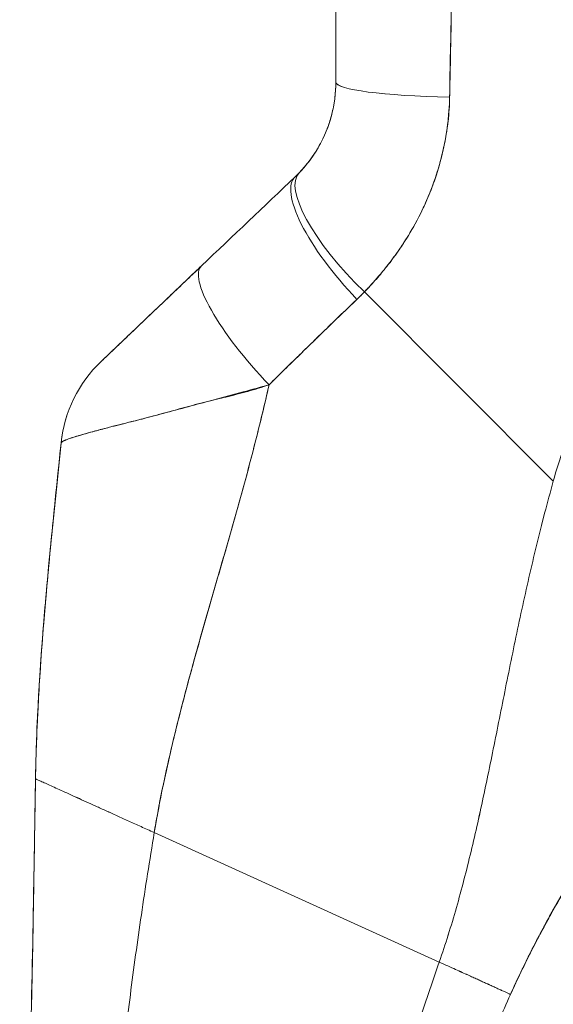
# Model space of a CAD drawing. Units: inches. Extents: x 2 to 180, y 1 to 117.
# Drawn here: x 84 to 85, y 59 to 61 of the extents above; entities that cross this region are included whole.
import ezdxf

# ---------------------------------------------------------------- set-up
doc = ezdxf.new("R2010")
doc.units = ezdxf.units.IN
doc.header["$LTSCALE"] = 10.666667
doc.header["$MEASUREMENT"] = 0
doc.layers.add('Dimension (ANSI)', color=7, linetype='Continuous', lineweight=13)
doc.layers.add('Visible (ANSI)', color=7, linetype='Continuous', lineweight=13)
doc.styles.add('Note Text (ANSI)', font='RomanS.shx')
doc.dimstyles.new('Default (ANSI)', dxfattribs={"dimscale": 10.666667, "dimtxt": 0.12, "dimasz": 0.098425, "dimexe": 0.125, "dimexo": 0.0625, "dimgap": 0.031496, "dimtad": 0, "dimtih": 1, "dimtoh": 1, "dimrnd": 1e-08, "dimzin": 0, "dimdsep": 46, "dimtxsty": 'Note Text (ANSI)', "dimcen": 0.09, "dimdle": 0.393701, "dimclrd": 256, "dimclre": 256, "dimclrt": 256, "dimadec": 0, "dimazin": 0, "dimtfac": 1, "dimtofl": 0, "dimtmove": 0, "dimatfit": 3, "dimfxl": 1, "dimtolj": 1, "dimtzin": 4, "dimlwd": -1, "dimlwe": -1, "dimarcsym": 0})

# ---------------------------------------------------------------- blocks, each defined once
blk = doc.blocks.new('*D16')
at = {"layer": 'Defpoints', "color": 0, "transparency": 16777216}
for p in [(78.6272, 80.9247), (86.1006, 80.9247), (86.1006, 41.1747)]:
    blk.add_point(p, dxfattribs=at)
at = {"layer": 'Dimension (ANSI)', "transparency": 16777216}
for p, q in [((85.4339, 80.9247), (77.2939, 80.9247)), ((78.6272, 79.8749), (78.6272, 62.0257)), ((78.6272, 42.2246), (78.6272, 60.0738)), ((85.4339, 41.1747), (77.2939, 41.1747))]:
    blk.add_line(p, q, dxfattribs=at)
for points in [[(78.4522, 79.8749), (78.8022, 79.8749), (78.6272, 80.9247)], [(78.4522, 42.2246), (78.8022, 42.2246), (78.6272, 41.1747)]]:
    blk.add_solid(points, dxfattribs=at)
at = {"layer": 'Dimension (ANSI)', "transparency": 16777216, "insert": (76.0672, 61.6897), "char_height": 1.28, "attachment_point": 1, "style": 'Note Text (ANSI)'}
blk.add_mtext('\\A1;39.75', dxfattribs=at)

msp = doc.modelspace()

# ---------------------------------------------------------------- linework, layer by layer
at = {"layer": 'Visible (ANSI)'}
for p, q in [((84.204, 60.7019), (84.204, 60.7018)), ((84.1427, 60.5591), (84.1427, 60.5591)), ((84.1427, 60.5591), (84.1427, 60.5591)), ((84.5324, 60.1001), (84.2472, 60.3854)), ((84.2472, 60.3854), (84.5324, 60.1001)), ((84.0508, 60.0419), (84.0508, 60.0419)), ((84.0508, 60.0419), (84.0508, 60.0419)), ((84.0508, 60.0419), (84.0508, 60.0419)), ((83.9299, 59.5699), (84.3602, 59.3747)), ((84.3602, 59.3747), (83.9299, 59.5699)), ((84.4677, 59.3256), (84.4677, 59.3258))]:
    msp.add_line(p, q, dxfattribs=at)
for centre, major_axis, ratio, start_param, end_param in [((84.4008, 60.7019), (-0.1969, 0), 0.115588, 6.283185, 7.72703), ((84.4008, 60.7019), (-0.1968, 0), 0.115589, 0.000002, 1.443854), ((84.29, 60.428), (-0.1415, 0.1369), 0.307205, 6.282255, 7.847994), ((84.29, 60.428), (-0.1415, 0.1369), 0.307205, 6.282255, 7.847994), ((83.9385, 60.7409), (0.2377, -0.1397), 0.832676, 6.049059, 6.084772), ((83.9385, 60.741), (0.2375, -0.1401), 0.832765, 6.050159, 6.085867), ((84.2783, 60.4164), (-0.1356, 0.1427), 0.304156, 6.282215, 7.860937), ((84.2783, 60.4164), (-0.1356, 0.1427), 0.304156, 6.282216, 7.860937), ((84.1369, 60.282), (-0.1356, 0.1427), 0.252265, 6.282231, 7.871179), ((84.1369, 60.282), (-0.1356, 0.1427), 0.252265, 6.282231, 7.871179), ((83.9328, 60.6753), (0.3705, -0.2157), 0.948932, 6.014972, 6.05408), ((83.9329, 60.6752), (0.3705, -0.2156), 0.94893, 6.0149, 6.054015), ((83.9851, 60.1376), (-0.093, 0.1735), 0.999994, 0.267701, 0.975233), ((83.9851, 60.1376), (-0.093, 0.1735), 0.999994, 0.267724, 0.975257)]:
    msp.add_ellipse(centre, major_axis=major_axis, ratio=ratio, start_param=start_param, end_param=end_param, dxfattribs=at)
for points, knots in [([(84.204, 60.7019), (84.204, 60.7432), (84.204, 60.7852), (84.204, 60.8278), (84.204, 60.8705), (84.204, 60.9138), (84.204, 60.9578), (84.204, 61.0018), (84.204, 61.0464), (84.204, 61.0917)], [0, 0, 0, 0, 0.333333, 0.333333, 0.333333, 0.666667, 0.666667, 0.666667, 1, 1, 1, 1]), ([(84.204, 60.7019), (84.204, 60.7392), (84.204, 60.7766), (84.204, 60.814), (84.204, 60.8594), (84.204, 60.9048), (84.204, 60.9504), (84.204, 60.9974), (84.204, 61.0445), (84.204, 61.0917)], [0, 0, 0, 0, 0.288491, 0.288491, 0.288491, 0.638459, 0.638459, 0.638459, 1, 1, 1, 1]), ([(84.3759, 60.6793), (84.376, 60.6835), (84.376, 60.6876), (84.3761, 60.6917), (84.3762, 60.699), (84.3763, 60.7063), (84.3764, 60.7136), (84.3768, 60.7365), (84.3773, 60.7593), (84.3778, 60.7818), (84.378, 60.7916), (84.3782, 60.8014), (84.3784, 60.8111), (84.3785, 60.8138), (84.3785, 60.8165), (84.3786, 60.8192), (84.3788, 60.83), (84.3789, 60.8408), (84.3791, 60.8516), (84.3795, 60.8759), (84.3797, 60.8999), (84.38, 60.9235), (84.38, 60.9314), (84.3801, 60.9393), (84.3802, 60.9471), (84.3802, 60.9492), (84.3803, 60.9513), (84.3803, 60.9534), (84.3805, 60.9689), (84.3807, 60.9843), (84.3809, 60.9994), (84.3812, 61.027), (84.3815, 61.054), (84.3817, 61.0802)], [0, 0, 0, 0, 0.029161, 0.029161, 0.029161, 0.080621, 0.080621, 0.080621, 0.243196, 0.243196, 0.243196, 0.313778, 0.313778, 0.313778, 0.333333, 0.333333, 0.333333, 0.41251, 0.41251, 0.41251, 0.591045, 0.591045, 0.591045, 0.650584, 0.650584, 0.650584, 0.666667, 0.666667, 0.666667, 0.784923, 0.784923, 0.784923, 1, 1, 1, 1]), ([(84.3817, 61.0802), (84.3812, 61.0335), (84.3807, 60.9876), (84.3802, 60.9423), (84.3802, 60.94), (84.3801, 60.9377), (84.3801, 60.9354), (84.3796, 60.8925), (84.379, 60.8502), (84.3784, 60.8086), (84.3783, 60.8041), (84.3782, 60.7996), (84.3782, 60.795), (84.3775, 60.7559), (84.3767, 60.7173), (84.3759, 60.6793)], [0, 0, 0, 0, 0.333333, 0.333333, 0.333333, 0.350215, 0.350215, 0.350215, 0.666667, 0.666667, 0.666667, 0.701162, 0.701162, 0.701162, 1, 1, 1, 1]), ([(85.2344, 60.7922), (85.2197, 60.7872), (85.2053, 60.7819), (85.191, 60.7764), (85.1657, 60.7667), (85.141, 60.7563), (85.117, 60.7453), (85.0931, 60.7343), (85.0698, 60.7227), (85.0473, 60.7105), (85.0248, 60.6984), (85.0029, 60.6857), (84.9819, 60.6726), (84.9608, 60.6595), (84.9404, 60.6459), (84.9208, 60.6319), (84.9012, 60.6179), (84.8824, 60.6035), (84.8642, 60.5888), (84.8461, 60.574), (84.8287, 60.559), (84.8121, 60.5436), (84.7954, 60.5283), (84.7795, 60.5127), (84.7643, 60.4969), (84.7491, 60.481), (84.7347, 60.465), (84.7209, 60.4488), (84.7072, 60.4325), (84.6942, 60.4162), (84.6819, 60.3997), (84.6696, 60.3832), (84.658, 60.3666), (84.647, 60.3499), (84.6361, 60.3332), (84.6259, 60.3165), (84.6163, 60.2997), (84.6068, 60.2829), (84.5979, 60.2662), (84.5897, 60.2494), (84.5814, 60.2326), (84.5738, 60.2159), (84.5669, 60.1992), (84.5599, 60.1825), (84.5536, 60.1659), (84.5478, 60.1494), (84.5421, 60.1329), (84.537, 60.1164), (84.5324, 60.1001)], [0, 0, 0, 0, 0.036069, 0.036069, 0.036069, 0.100331, 0.100331, 0.100331, 0.164593, 0.164593, 0.164593, 0.228855, 0.228855, 0.228855, 0.293118, 0.293118, 0.293118, 0.35738, 0.35738, 0.35738, 0.421642, 0.421642, 0.421642, 0.485904, 0.485904, 0.485904, 0.550166, 0.550166, 0.550166, 0.614429, 0.614429, 0.614429, 0.678691, 0.678691, 0.678691, 0.742953, 0.742953, 0.742953, 0.807215, 0.807215, 0.807215, 0.871477, 0.871477, 0.871477, 0.93574, 0.93574, 0.93574, 1, 1, 1, 1]), ([(84.1486, 60.5649), (84.1601, 60.5768), (84.1701, 60.5902), (84.1784, 60.6048), (84.1867, 60.6195), (84.1932, 60.6354), (84.1975, 60.6518), (84.2018, 60.6682), (84.204, 60.685), (84.204, 60.7019)], [0, 0, 0, 0, 0.333333, 0.333333, 0.333333, 0.666667, 0.666667, 0.666667, 1, 1, 1, 1]), ([(84.1486, 60.5649), (84.1506, 60.567), (84.1525, 60.5691), (84.1544, 60.5712), (84.1568, 60.5739), (84.1591, 60.5766), (84.1613, 60.5794), (84.1637, 60.5824), (84.166, 60.5856), (84.1683, 60.5888), (84.1707, 60.5923), (84.1731, 60.5959), (84.1754, 60.5996), (84.1779, 60.6038), (84.1803, 60.6081), (84.1825, 60.6125), (84.185, 60.6174), (84.1873, 60.6225), (84.1895, 60.6277), (84.1918, 60.6335), (84.194, 60.6395), (84.1958, 60.6457), (84.1979, 60.6526), (84.1996, 60.6598), (84.2009, 60.667), (84.2023, 60.6751), (84.2033, 60.6834), (84.2037, 60.6918), (84.2039, 60.6951), (84.204, 60.6985), (84.204, 60.7019)], [0, 0, 0, 0, 0.060949, 0.060949, 0.060949, 0.135639, 0.135639, 0.135639, 0.215708, 0.215708, 0.215708, 0.303486, 0.303486, 0.303486, 0.401292, 0.401292, 0.401292, 0.511372, 0.511372, 0.511372, 0.635855, 0.635855, 0.635855, 0.776826, 0.776826, 0.776826, 0.936006, 0.936006, 0.936006, 1, 1, 1, 1]), ([(84.2472, 60.3854), (84.2546, 60.3932), (84.2618, 60.4011), (84.2687, 60.4092), (84.2728, 60.414), (84.2769, 60.4189), (84.2808, 60.4238), (84.2869, 60.4314), (84.2926, 60.439), (84.298, 60.4466), (84.3002, 60.4499), (84.3025, 60.4531), (84.3046, 60.4564), (84.3076, 60.4608), (84.3104, 60.4653), (84.3131, 60.4697), (84.321, 60.4826), (84.3279, 60.4953), (84.334, 60.5079), (84.3369, 60.5139), (84.3396, 60.5199), (84.3421, 60.5258), (84.3481, 60.5396), (84.3531, 60.5532), (84.3572, 60.5666), (84.3603, 60.5765), (84.363, 60.5864), (84.3653, 60.5963), (84.3674, 60.6053), (84.3692, 60.6143), (84.3707, 60.6232), (84.3718, 60.6297), (84.3727, 60.6361), (84.3735, 60.6425), (84.3749, 60.6548), (84.3758, 60.6671), (84.3759, 60.6793)], [0, 0, 0, 0, 0.078629, 0.078629, 0.078629, 0.12616, 0.12616, 0.12616, 0.2, 0.2, 0.2, 0.231421, 0.231421, 0.231421, 0.274676, 0.274676, 0.274676, 0.4, 0.4, 0.4, 0.460013, 0.460013, 0.460013, 0.6, 0.6, 0.6, 0.704237, 0.704237, 0.704237, 0.8, 0.8, 0.8, 0.868687, 0.868687, 0.868687, 1, 1, 1, 1]), ([(84.3759, 60.6793), (84.3757, 60.6724), (84.3754, 60.6654), (84.3749, 60.6584), (84.3736, 60.6412), (84.3712, 60.624), (84.3676, 60.6068), (84.3673, 60.6053), (84.367, 60.6037), (84.3666, 60.6021), (84.3637, 60.5887), (84.3601, 60.5754), (84.3559, 60.5622), (84.3519, 60.5501), (84.3474, 60.538), (84.3423, 60.5261), (84.342, 60.5254), (84.3417, 60.5248), (84.3414, 60.5241), (84.3366, 60.5131), (84.3314, 60.5023), (84.3256, 60.4916), (84.3206, 60.4823), (84.3152, 60.473), (84.3094, 60.4638), (84.3072, 60.4604), (84.3049, 60.4569), (84.3026, 60.4535), (84.2996, 60.4489), (84.2964, 60.4444), (84.2932, 60.4399), (84.2881, 60.4328), (84.2827, 60.4258), (84.2771, 60.4189), (84.272, 60.4126), (84.2666, 60.4063), (84.2611, 60.4001), (84.2566, 60.3952), (84.2519, 60.3902), (84.2472, 60.3854)], [0, 0, 0, 0, 0.067817, 0.067817, 0.067817, 0.234588, 0.234588, 0.234588, 0.25, 0.25, 0.25, 0.380149, 0.380149, 0.380149, 0.5, 0.5, 0.5, 0.506838, 0.506838, 0.506838, 0.617148, 0.617148, 0.617148, 0.713405, 0.713405, 0.713405, 0.75, 0.75, 0.75, 0.798131, 0.798131, 0.798131, 0.874043, 0.874043, 0.874043, 0.943786, 0.943786, 0.943786, 1, 1, 1, 1]), ([(83.8496, 60.2803), (83.8494, 60.2802), (83.8505, 60.2812), (83.8526, 60.2832), (83.8547, 60.2852), (83.8579, 60.2883), (83.8623, 60.2925), (83.8667, 60.2967), (83.8723, 60.302), (83.8789, 60.3083), (83.8855, 60.3146), (83.8931, 60.3218), (83.9017, 60.3299), (83.9102, 60.3381), (83.9196, 60.347), (83.9299, 60.3568), (83.9401, 60.3665), (83.9512, 60.377), (83.9631, 60.3883), (83.975, 60.3996), (83.9877, 60.4118), (84.0013, 60.4247)], [0, 0, 0, 0, 0.1428571, 0.1428571, 0.1428571, 0.2857143, 0.2857143, 0.2857143, 0.4285714, 0.4285714, 0.4285714, 0.5714286, 0.5714286, 0.5714286, 0.7142857, 0.7142857, 0.7142857, 0.8571429, 0.8571429, 0.8571429, 0.99988, 0.99988, 0.99988, 0.99988]), ([(83.8496, 60.2803), (83.8496, 60.2803), (83.8496, 60.2804), (83.8498, 60.2806), (83.8501, 60.2808), (83.8504, 60.2811), (83.8508, 60.2815), (83.8513, 60.282), (83.8519, 60.2826), (83.8526, 60.2833), (83.8534, 60.284), (83.8543, 60.2849), (83.8554, 60.2859), (83.8565, 60.287), (83.8579, 60.2883), (83.8593, 60.2896), (83.8605, 60.2908), (83.8618, 60.292), (83.8632, 60.2933), (83.8636, 60.2938), (83.8641, 60.2942), (83.8646, 60.2947), (83.8667, 60.2967), (83.869, 60.2989), (83.8715, 60.3012), (83.8742, 60.3038), (83.8772, 60.3066), (83.8803, 60.3096), (83.8837, 60.3129), (83.8873, 60.3163), (83.8912, 60.32), (83.8936, 60.3223), (83.8961, 60.3246), (83.8986, 60.327), (83.9005, 60.3288), (83.9024, 60.3307), (83.9044, 60.3325), (83.9095, 60.3374), (83.9148, 60.3424), (83.9202, 60.3476), (83.9263, 60.3534), (83.9326, 60.3594), (83.939, 60.3655), (83.9461, 60.3722), (83.9533, 60.379), (83.9606, 60.386), (83.9679, 60.3929), (83.9752, 60.3998), (83.9825, 60.4068), (83.9888, 60.4128), (83.9951, 60.4188), (84.0013, 60.4247)], [0, 0, 0, 0, 0.036619, 0.036619, 0.036619, 0.0754201, 0.0754201, 0.0754201, 0.1168316, 0.1168316, 0.1168316, 0.1615176, 0.1615176, 0.1615176, 0.2100999, 0.2100999, 0.2100999, 0.25, 0.25, 0.25, 0.2631735, 0.2631735, 0.2631735, 0.3215167, 0.3215167, 0.3215167, 0.3856885, 0.3856885, 0.3856885, 0.4559589, 0.4559589, 0.4559589, 0.5, 0.5, 0.5, 0.5327249, 0.5327249, 0.5327249, 0.6174211, 0.6174211, 0.6174211, 0.7113008, 0.7113008, 0.7113008, 0.8134649, 0.8134649, 0.8134649, 0.9141774, 0.9141774, 0.9141774, 0.9998429, 0.9998429, 0.9998429, 0.9998429]), ([(84.1033, 60.2454), (84.1189, 60.2608), (84.1342, 60.2758), (84.1493, 60.2904), (84.1582, 60.2991), (84.167, 60.3077), (84.1757, 60.3162), (84.176, 60.3165), (84.1764, 60.3168), (84.1767, 60.3171), (84.1823, 60.3226), (84.1879, 60.328), (84.1934, 60.3334), (84.2078, 60.3473), (84.222, 60.3609), (84.2358, 60.3741)], [0, 0, 0, 0, 0.333333, 0.333333, 0.333333, 0.531303, 0.531303, 0.531303, 0.538863, 0.538863, 0.538863, 0.666667, 0.666667, 0.666667, 1, 1, 1, 1]), ([(84.2358, 60.3741), (84.2235, 60.3624), (84.2113, 60.3506), (84.1991, 60.3389), (84.1834, 60.3237), (84.1677, 60.3084), (84.152, 60.2931), (84.1358, 60.2772), (84.1196, 60.2613), (84.1033, 60.2454)], [0, 0, 0, 0, 0.2755, 0.2755, 0.2755, 0.631774, 0.631774, 0.631774, 1, 1, 1, 1]), ([(84.1033, 60.2454), (84.0901, 60.2416), (84.0771, 60.238), (84.0643, 60.2345), (84.0492, 60.2304), (84.0345, 60.2265), (84.02, 60.2226), (84.0176, 60.222), (84.0153, 60.2214), (84.013, 60.2208), (84.0006, 60.2175), (83.9885, 60.2142), (83.9768, 60.2111), (83.9636, 60.2075), (83.9509, 60.2041), (83.9389, 60.2009), (83.9367, 60.2004), (83.9345, 60.1998), (83.9324, 60.1992), (83.9232, 60.1968), (83.9146, 60.1946), (83.9064, 60.1925), (83.8966, 60.19), (83.8874, 60.1877), (83.8788, 60.1855), (83.8757, 60.1847), (83.8726, 60.1839), (83.8697, 60.1832), (83.8648, 60.1819), (83.8602, 60.1807), (83.8558, 60.1796), (83.849, 60.1778), (83.8428, 60.1761), (83.837, 60.1746), (83.8328, 60.1734), (83.8288, 60.1723), (83.8251, 60.1713), (83.8241, 60.171), (83.8231, 60.1707), (83.8222, 60.1704), (83.818, 60.1692), (83.8141, 60.1681), (83.8107, 60.167), (83.8076, 60.1661), (83.8047, 60.1651), (83.8023, 60.1643), (83.8008, 60.1638), (83.7995, 60.1633), (83.7983, 60.1628), (83.7976, 60.1626), (83.7969, 60.1623), (83.7963, 60.162), (83.7947, 60.1614), (83.7933, 60.1608), (83.7923, 60.1602), (83.7913, 60.1597), (83.7906, 60.1592), (83.7901, 60.1588), (83.7896, 60.1584), (83.7893, 60.1581), (83.7893, 60.1579)], [0, 0, 0, 0, 0.070099, 0.070099, 0.070099, 0.153227, 0.153227, 0.153227, 0.166667, 0.166667, 0.166667, 0.237919, 0.237919, 0.237919, 0.318443, 0.318443, 0.318443, 0.333333, 0.333333, 0.333333, 0.396446, 0.396446, 0.396446, 0.472282, 0.472282, 0.472282, 0.5, 0.5, 0.5, 0.545332, 0.545332, 0.545332, 0.61493, 0.61493, 0.61493, 0.666667, 0.666667, 0.666667, 0.680579, 0.680579, 0.680579, 0.742113, 0.742113, 0.742113, 0.799672, 0.799672, 0.799672, 0.833333, 0.833333, 0.833333, 0.853588, 0.853588, 0.853588, 0.904523, 0.904523, 0.904523, 0.953187, 0.953187, 0.953187, 1, 1, 1, 1]), ([(83.7893, 60.1579), (83.7893, 60.1582), (83.7898, 60.1587), (83.7908, 60.1593), (83.7917, 60.1599), (83.7932, 60.1607), (83.7951, 60.1615), (83.796, 60.1619), (83.7971, 60.1624), (83.7983, 60.1628), (83.7995, 60.1633), (83.8009, 60.1638), (83.8023, 60.1643), (83.8038, 60.1648), (83.8054, 60.1654), (83.8072, 60.1659), (83.8089, 60.1665), (83.8107, 60.167), (83.8126, 60.1676), (83.8163, 60.1687), (83.8204, 60.1699), (83.8249, 60.1712), (83.8253, 60.1713), (83.8257, 60.1714), (83.8261, 60.1715), (83.8311, 60.173), (83.8366, 60.1745), (83.8427, 60.1761), (83.8487, 60.1777), (83.8554, 60.1795), (83.8625, 60.1813), (83.8647, 60.1819), (83.867, 60.1825), (83.8694, 60.1831), (83.8745, 60.1844), (83.8799, 60.1857), (83.8855, 60.1871), (83.8936, 60.1892), (83.9023, 60.1914), (83.9115, 60.1937), (83.9126, 60.194), (83.9138, 60.1943), (83.9149, 60.1946), (83.9205, 60.1961), (83.9262, 60.1976), (83.9321, 60.1991), (83.9348, 60.1999), (83.9375, 60.2006), (83.9403, 60.2014), (83.9502, 60.2041), (83.9607, 60.207), (83.9715, 60.2099), (83.9821, 60.2128), (83.993, 60.2157), (84.0043, 60.2186), (84.007, 60.2193), (84.0096, 60.2199), (84.0123, 60.2206), (84.0125, 60.2206), (84.0126, 60.2207), (84.0127, 60.2207), (84.0209, 60.2227), (84.0293, 60.2248), (84.0378, 60.2268), (84.0488, 60.2295), (84.0599, 60.2323), (84.071, 60.2354), (84.0818, 60.2383), (84.0927, 60.2416), (84.1033, 60.2454)], [0, 0, 0, 0, 0.066599, 0.066599, 0.066599, 0.13375, 0.13375, 0.13375, 0.166667, 0.166667, 0.166667, 0.201474, 0.201474, 0.201474, 0.235929, 0.235929, 0.235929, 0.269758, 0.269758, 0.269758, 0.333333, 0.333333, 0.333333, 0.338645, 0.338645, 0.338645, 0.408129, 0.408129, 0.408129, 0.47796, 0.47796, 0.47796, 0.5, 0.5, 0.5, 0.547804, 0.547804, 0.547804, 0.617158, 0.617158, 0.617158, 0.625768, 0.625768, 0.625768, 0.666667, 0.666667, 0.666667, 0.685425, 0.685425, 0.685425, 0.752265, 0.752265, 0.752265, 0.817289, 0.817289, 0.817289, 0.832593, 0.832593, 0.832593, 0.833333, 0.833333, 0.833333, 0.880153, 0.880153, 0.880153, 0.940933, 0.940933, 0.940933, 1, 1, 1, 1]), ([(83.9299, 59.5699), (83.9358, 59.6053), (83.943, 59.6411), (83.9512, 59.6773), (83.9594, 59.7135), (83.9686, 59.7501), (83.9785, 59.7869), (83.9883, 59.8237), (83.9987, 59.8608), (84.0094, 59.8981), (84.0201, 59.9355), (84.0311, 59.9731), (84.042, 60.011), (84.0529, 60.0489), (84.0636, 60.0872), (84.0739, 60.1259), (84.0841, 60.1645), (84.0939, 60.2036), (84.1028, 60.2433), (84.103, 60.244), (84.1031, 60.2447), (84.1033, 60.2454)], [0, 0, 0, 0, 0.166185, 0.166185, 0.166185, 0.332369, 0.332369, 0.332369, 0.498554, 0.498554, 0.498554, 0.664739, 0.664739, 0.664739, 0.830923, 0.830923, 0.830923, 0.997108, 0.997108, 0.997108, 1, 1, 1, 1]), ([(84.1033, 60.2454), (84.0966, 60.2155), (84.0894, 60.186), (84.0819, 60.1567), (84.0744, 60.1275), (84.0666, 60.0985), (84.0586, 60.0697), (84.0506, 60.0409), (84.0424, 60.0123), (84.0342, 59.9839), (84.026, 59.9555), (84.0178, 59.9272), (84.0097, 59.8991), (84.0017, 59.871), (83.9937, 59.8431), (83.9861, 59.8153), (83.9785, 59.7875), (83.9712, 59.7598), (83.9644, 59.7324), (83.9575, 59.7049), (83.9511, 59.6776), (83.9453, 59.6505), (83.9395, 59.6234), (83.9343, 59.5965), (83.9299, 59.5699)], [0, 0, 0, 0, 0.125, 0.125, 0.125, 0.25, 0.25, 0.25, 0.375, 0.375, 0.375, 0.5, 0.5, 0.5, 0.625, 0.625, 0.625, 0.75, 0.75, 0.75, 0.875, 0.875, 0.875, 1, 1, 1, 1]), ([(83.7506, 59.6509), (83.7511, 59.6823), (83.7522, 59.7147), (83.7539, 59.748), (83.7555, 59.7812), (83.7577, 59.8153), (83.7602, 59.8501), (83.7628, 59.8849), (83.7658, 59.9204), (83.7691, 59.9564), (83.7725, 59.9925), (83.7761, 60.029), (83.7798, 60.066), (83.7829, 60.0964), (83.7861, 60.127), (83.7893, 60.1579)], [0, 0, 0, 0, 0.207436, 0.207436, 0.207436, 0.414872, 0.414872, 0.414872, 0.622309, 0.622309, 0.622309, 0.829745, 0.829745, 0.829745, 1, 1, 1, 1]), ([(83.7893, 60.1579), (83.7847, 60.1127), (83.78, 60.068), (83.7756, 60.0239), (83.7712, 59.9797), (83.7672, 59.9361), (83.7636, 59.8935), (83.7601, 59.8509), (83.7572, 59.8092), (83.7549, 59.7687), (83.7527, 59.7281), (83.7512, 59.6888), (83.7506, 59.6509)], [0, 0, 0, 0, 0.249407, 0.249407, 0.249407, 0.499604, 0.499604, 0.499604, 0.749802, 0.749802, 0.749802, 1, 1, 1, 1]), ([(83.752, 59.7037), (83.7541, 59.7632), (83.758, 59.8235), (83.7691, 59.9614), (83.777, 60.0394), (83.7865, 60.1307), (83.7879, 60.1441), (83.7893, 60.1575)], [1.833363, 1.833363, 1.833363, 1.833363, 2.290581, 2.290581, 2.887642, 2.887642, 2.990249, 2.990249, 2.990249, 2.990249]), ([(83.7893, 60.1575), (83.7893, 60.1575), (83.7893, 60.1575), (83.7893, 60.1575), (83.7893, 60.1576), (83.7893, 60.1576), (83.7893, 60.1576)], [0.5179917, 0.5179917, 0.5179917, 0.5179917, 0.5709992, 0.5709992, 0.5709992, 0.6223758, 0.6223758, 0.6223758, 0.6223758]), ([(84.3602, 59.3747), (84.3696, 59.4017), (84.3781, 59.429), (84.3861, 59.4568), (84.394, 59.4845), (84.4013, 59.5127), (84.4082, 59.5413), (84.4151, 59.57), (84.4216, 59.5991), (84.4279, 59.6287), (84.4341, 59.6583), (84.4403, 59.6884), (84.4464, 59.7189), (84.4525, 59.7494), (84.4587, 59.7803), (84.465, 59.8116), (84.4714, 59.8429), (84.478, 59.8746), (84.4849, 59.9065), (84.4919, 59.9384), (84.4992, 59.9706), (84.5071, 60.003), (84.515, 60.0353), (84.5234, 60.0677), (84.5324, 60.1001)], [0, 0, 0, 0, 0.125006, 0.125006, 0.125006, 0.250011, 0.250011, 0.250011, 0.375017, 0.375017, 0.375017, 0.500022, 0.500022, 0.500022, 0.625028, 0.625028, 0.625028, 0.750033, 0.750033, 0.750033, 0.875039, 0.875039, 0.875039, 1, 1, 1, 1]), ([(84.5324, 60.1001), (84.5234, 60.0677), (84.515, 60.0352), (84.5071, 60.0029), (84.4992, 59.9706), (84.4919, 59.9384), (84.4849, 59.9065), (84.478, 59.8746), (84.4714, 59.8429), (84.465, 59.8116), (84.4587, 59.7803), (84.4525, 59.7494), (84.4464, 59.7189), (84.4403, 59.6884), (84.4341, 59.6583), (84.4278, 59.6287), (84.4215, 59.5991), (84.4151, 59.57), (84.4082, 59.5413), (84.4013, 59.5127), (84.394, 59.4845), (84.3861, 59.4567), (84.3781, 59.429), (84.3696, 59.4017), (84.3602, 59.3747)], [0, 0, 0, 0, 0.124999, 0.124999, 0.124999, 0.25, 0.25, 0.25, 0.375, 0.375, 0.375, 0.5, 0.5, 0.5, 0.625, 0.625, 0.625, 0.75, 0.75, 0.75, 0.875, 0.875, 0.875, 1, 1, 1, 1]), ([(84.4677, 59.3258), (84.4831, 59.3597), (84.4995, 59.3929), (84.5169, 59.4254), (84.5343, 59.4579), (84.5527, 59.4897), (84.5721, 59.5208), (84.5915, 59.5519), (84.6118, 59.5823), (84.6332, 59.6121), (84.6546, 59.6419), (84.677, 59.6711), (84.7005, 59.6996)], [0, 0, 0, 0, 0.25, 0.25, 0.25, 0.5, 0.5, 0.5, 0.75, 0.75, 0.75, 1, 1, 1, 1]), ([(84.7005, 59.6996), (84.6868, 59.683), (84.6735, 59.6662), (84.6606, 59.6491), (84.6454, 59.6291), (84.6306, 59.6088), (84.6164, 59.5882), (84.6021, 59.5676), (84.5884, 59.5467), (84.575, 59.5255), (84.5617, 59.5043), (84.5489, 59.4827), (84.5365, 59.4609), (84.5241, 59.439), (84.5122, 59.4169), (84.5007, 59.3944), (84.4892, 59.3718), (84.4782, 59.349), (84.4677, 59.3258)], [0, 0, 0, 0, 0.1456, 0.1456, 0.1456, 0.31648, 0.31648, 0.31648, 0.48736, 0.48736, 0.48736, 0.65824, 0.65824, 0.65824, 0.82912, 0.82912, 0.82912, 1, 1, 1, 1]), ([(83.7267, 58.6297), (83.7267, 58.6708), (83.7272, 58.7116), (83.728, 58.7521), (83.7288, 58.7927), (83.7299, 58.833), (83.7311, 58.8734), (83.7324, 58.9137), (83.7337, 58.954), (83.7351, 58.9945), (83.7365, 59.0351), (83.7379, 59.0758), (83.7392, 59.117), (83.7405, 59.1582), (83.7417, 59.1998), (83.7428, 59.2421), (83.744, 59.2845), (83.745, 59.3276), (83.7459, 59.3717), (83.7468, 59.4157), (83.7476, 59.4608), (83.7483, 59.5073), (83.7491, 59.5537), (83.7498, 59.6015), (83.7506, 59.6509)], [0.0000011, 0.0000011, 0.0000011, 0.0000011, 0.125, 0.125, 0.125, 0.25, 0.25, 0.25, 0.375, 0.375, 0.375, 0.5, 0.5, 0.5, 0.625, 0.625, 0.625, 0.75, 0.75, 0.75, 0.875, 0.875, 0.875, 1, 1, 1, 1]), ([(83.7506, 59.6509), (83.7498, 59.6015), (83.7491, 59.5537), (83.7483, 59.5073), (83.7476, 59.4608), (83.7468, 59.4157), (83.7459, 59.3717), (83.745, 59.3276), (83.744, 59.2845), (83.7428, 59.2421), (83.7417, 59.1998), (83.7405, 59.1582), (83.7392, 59.117), (83.7379, 59.0758), (83.7365, 59.0351), (83.7351, 58.9945), (83.7337, 58.954), (83.7324, 58.9137), (83.7311, 58.8734), (83.7299, 58.833), (83.7288, 58.7927), (83.728, 58.7521), (83.7272, 58.7116), (83.7267, 58.6708), (83.7267, 58.6297)], [0, 0, 0, 0, 0.125, 0.125, 0.125, 0.25, 0.25, 0.25, 0.375, 0.375, 0.375, 0.5, 0.5, 0.5, 0.625, 0.625, 0.625, 0.75, 0.75, 0.75, 0.875, 0.875, 0.875, 0.9999989, 0.9999989, 0.9999989, 0.9999989]), ([(83.7267, 58.6407), (83.7267, 58.6407), (83.7267, 58.6407), (83.7267, 58.6407), (83.7267, 58.6407), (83.7267, 58.6409), (83.7267, 58.6411), (83.7267, 58.642), (83.7267, 58.6428), (83.7267, 58.6447), (83.7267, 58.6459), (83.7268, 58.6502), (83.7268, 58.6538), (83.7268, 58.665), (83.7269, 58.674), (83.7271, 58.6908), (83.7271, 58.6988), (83.7274, 58.7204), (83.7277, 58.7346), (83.7287, 58.7913), (83.7299, 58.835), (83.735, 59.0014), (83.7397, 59.1245), (83.7451, 59.3304), (83.7467, 59.4129), (83.7485, 59.5229), (83.749, 59.5504), (83.7496, 59.5871), (83.7497, 59.5962), (83.75, 59.6145), (83.7502, 59.6238), (83.7503, 59.6345), (83.7504, 59.6366), (83.7504, 59.6403), (83.7505, 59.6418), (83.7505, 59.6442), (83.7505, 59.645), (83.7505, 59.6468), (83.7506, 59.6475), (83.7506, 59.6493), (83.7506, 59.6496), (83.7506, 59.6499)], [0, 0, 0, 0, 0.000067, 0.000067, 0.0006, 0.0006, 0.004866, 0.004866, 0.02255, 0.02255, 0.046136, 0.046136, 0.09951, 0.09951, 0.193748, 0.193748, 0.263624, 0.263624, 0.374564, 0.374564, 0.702156, 0.702156, 1.645877, 1.645877, 2.275028, 2.275028, 2.484725, 2.484725, 2.554638, 2.554638, 2.624152, 2.624152, 2.641441, 2.641441, 2.658826, 2.658826, 2.675992, 2.675992, 2.708063, 2.708063, 2.793422, 2.793422, 2.793422, 2.793422]), ([(83.9299, 59.5699), (83.923, 59.573), (83.9164, 59.576), (83.91, 59.5789), (83.9036, 59.5818), (83.8974, 59.5846), (83.8914, 59.5873), (83.8853, 59.5901), (83.8795, 59.5927), (83.8738, 59.5953), (83.8681, 59.5979), (83.8626, 59.6004), (83.8573, 59.6028), (83.8519, 59.6052), (83.8468, 59.6075), (83.8417, 59.6098), (83.8367, 59.6121), (83.8319, 59.6143), (83.8272, 59.6164), (83.8225, 59.6185), (83.8179, 59.6206), (83.8136, 59.6226), (83.8092, 59.6245), (83.805, 59.6265), (83.8009, 59.6283), (83.7969, 59.6301), (83.793, 59.6319), (83.7893, 59.6335), (83.7856, 59.6352), (83.7821, 59.6368), (83.7789, 59.6382), (83.7756, 59.6397), (83.7725, 59.6411), (83.7697, 59.6424), (83.7668, 59.6437), (83.7642, 59.6448), (83.7619, 59.6459), (83.7596, 59.6469), (83.7576, 59.6478), (83.756, 59.6486), (83.7543, 59.6493), (83.753, 59.6499), (83.752, 59.6503), (83.7511, 59.6507), (83.7506, 59.6509), (83.7506, 59.6509)], [0, 0, 0, 0, 0.066667, 0.066667, 0.066667, 0.133333, 0.133333, 0.133333, 0.2, 0.2, 0.2, 0.266667, 0.266667, 0.266667, 0.333333, 0.333333, 0.333333, 0.4, 0.4, 0.4, 0.466667, 0.466667, 0.466667, 0.533333, 0.533333, 0.533333, 0.6, 0.6, 0.6, 0.666667, 0.666667, 0.666667, 0.733333, 0.733333, 0.733333, 0.8, 0.8, 0.8, 0.866667, 0.866667, 0.866667, 0.933333, 0.933333, 0.933333, 1, 1, 1, 1]), ([(84.619, 59.5916), (84.608, 59.5759), (84.5974, 59.5601), (84.587, 59.544), (84.5821, 59.5363), (84.5772, 59.5286), (84.5724, 59.5209), (84.567, 59.5124), (84.5618, 59.5038), (84.5566, 59.4952), (84.5468, 59.4787), (84.5372, 59.4621), (84.5279, 59.4454)], [0, 0, 0, 0, 0.333333, 0.333333, 0.333333, 0.491831, 0.491831, 0.491831, 0.666667, 0.666667, 0.666667, 1, 1, 1, 1]), ([(83.8448, 58.6299), (83.8448, 58.6686), (83.8454, 58.7071), (83.8464, 58.7455), (83.8475, 58.7839), (83.849, 58.8222), (83.851, 58.8605), (83.853, 58.8988), (83.8554, 58.937), (83.8582, 58.9753), (83.861, 59.0137), (83.8642, 59.0521), (83.8678, 59.0907), (83.8713, 59.1293), (83.8753, 59.168), (83.8796, 59.2071), (83.884, 59.2462), (83.8887, 59.2855), (83.8938, 59.3253), (83.8989, 59.3651), (83.9045, 59.4053), (83.9105, 59.446), (83.9165, 59.4867), (83.9229, 59.528), (83.9299, 59.5699)], [0, 0, 0, 0, 0.125, 0.125, 0.125, 0.25, 0.25, 0.25, 0.375, 0.375, 0.375, 0.5, 0.5, 0.5, 0.625, 0.625, 0.625, 0.75, 0.75, 0.75, 0.875, 0.875, 0.875, 1, 1, 1, 1]), ([(83.9299, 59.5699), (83.9229, 59.528), (83.9165, 59.4867), (83.9105, 59.446), (83.9045, 59.4053), (83.8989, 59.3651), (83.8938, 59.3253), (83.8887, 59.2855), (83.884, 59.2462), (83.8796, 59.2071), (83.8753, 59.168), (83.8713, 59.1293), (83.8678, 59.0907), (83.8642, 59.0521), (83.861, 59.0137), (83.8582, 58.9753), (83.8554, 58.937), (83.853, 58.8988), (83.851, 58.8605), (83.849, 58.8222), (83.8475, 58.7839), (83.8464, 58.7455), (83.8454, 58.7071), (83.8448, 58.6686), (83.8448, 58.6299)], [0, 0, 0, 0, 0.125, 0.125, 0.125, 0.25, 0.25, 0.25, 0.375, 0.375, 0.375, 0.5, 0.5, 0.5, 0.625, 0.625, 0.625, 0.75, 0.75, 0.75, 0.875, 0.875, 0.875, 1, 1, 1, 1]), ([(84.5279, 59.4454), (84.5247, 59.4395), (84.521, 59.4328), (84.5169, 59.4251), (84.5154, 59.4223), (84.5138, 59.4193), (84.5121, 59.4161), (84.5109, 59.4138), (84.5096, 59.4113), (84.5082, 59.4088), (84.5032, 59.3991), (84.4977, 59.3884), (84.4918, 59.3765), (84.4864, 59.3656), (84.4807, 59.3537), (84.4747, 59.3408), (84.4724, 59.3359), (84.4701, 59.3309), (84.4677, 59.3256)], [0, 0, 0, 0, 0.242574, 0.242574, 0.242574, 0.333333, 0.333333, 0.333333, 0.402843, 0.402843, 0.402843, 0.666667, 0.666667, 0.666667, 0.908054, 0.908054, 0.908054, 1, 1, 1, 1]), ([(83.7267, 58.6297), (83.7267, 58.6706), (83.7272, 58.7111), (83.728, 58.7514), (83.7288, 58.792), (83.7299, 58.8323), (83.7311, 58.8727), (83.7324, 58.913), (83.7337, 58.9533), (83.7351, 58.9938), (83.7365, 59.0343), (83.7379, 59.0751), (83.7392, 59.1162), (83.7405, 59.1574), (83.7417, 59.199), (83.7428, 59.2414), (83.744, 59.2837), (83.745, 59.3268), (83.7459, 59.3709), (83.7462, 59.3854), (83.7465, 59.3999), (83.7467, 59.4146)], [0.0007124, 0.0007124, 0.0007124, 0.0007124, 0.125, 0.125, 0.125, 0.25, 0.25, 0.25, 0.375, 0.375, 0.375, 0.5, 0.5, 0.5, 0.625, 0.625, 0.625, 0.75, 0.75, 0.75, 0.7909687, 0.7909687, 0.7909687, 0.7909687]), ([(84.1992, 58.6299), (84.1992, 58.662), (84.2004, 58.6939), (84.2027, 58.7255), (84.205, 58.7572), (84.2083, 58.7885), (84.2126, 58.8197), (84.2169, 58.8509), (84.222, 58.8818), (84.2279, 58.9126), (84.2338, 58.9434), (84.2405, 58.974), (84.2478, 59.0045), (84.255, 59.035), (84.263, 59.0655), (84.2714, 59.096), (84.2799, 59.1264), (84.2888, 59.157), (84.2983, 59.1876), (84.3077, 59.2183), (84.3176, 59.2491), (84.3279, 59.2802), (84.3383, 59.3114), (84.349, 59.3428), (84.3602, 59.3747)], [0, 0, 0, 0, 0.125, 0.125, 0.125, 0.25, 0.25, 0.25, 0.375, 0.375, 0.375, 0.5, 0.5, 0.5, 0.625, 0.625, 0.625, 0.75, 0.75, 0.75, 0.875, 0.875, 0.875, 1, 1, 1, 1]), ([(84.3602, 59.3747), (84.349, 59.3428), (84.3383, 59.3114), (84.3279, 59.2802), (84.3176, 59.2491), (84.3077, 59.2183), (84.2983, 59.1876), (84.2888, 59.157), (84.2799, 59.1264), (84.2714, 59.096), (84.263, 59.0655), (84.255, 59.035), (84.2478, 59.0045), (84.2405, 58.974), (84.2338, 58.9434), (84.2279, 58.9126), (84.222, 58.8818), (84.2169, 58.8509), (84.2126, 58.8197), (84.2083, 58.7885), (84.205, 58.7572), (84.2027, 58.7255), (84.2004, 58.6939), (84.1992, 58.662), (84.1992, 58.6299)], [0, 0, 0, 0, 0.125, 0.125, 0.125, 0.25, 0.25, 0.25, 0.375, 0.375, 0.375, 0.5, 0.5, 0.5, 0.625, 0.625, 0.625, 0.75, 0.75, 0.75, 0.875, 0.875, 0.875, 1, 1, 1, 1]), ([(84.4677, 59.3258), (84.4677, 59.3258), (84.4672, 59.326), (84.4664, 59.3264), (84.4659, 59.3266), (84.4654, 59.3269), (84.4648, 59.3271), (84.4643, 59.3274), (84.4636, 59.3277), (84.4629, 59.328), (84.4622, 59.3283), (84.4615, 59.3287), (84.4607, 59.329), (84.4599, 59.3294), (84.4591, 59.3298), (84.4583, 59.3301), (84.4574, 59.3305), (84.4566, 59.3309), (84.4557, 59.3313), (84.4548, 59.3317), (84.4539, 59.3322), (84.4529, 59.3326), (84.452, 59.333), (84.4511, 59.3334), (84.4502, 59.3338), (84.4492, 59.3343), (84.4483, 59.3347), (84.4473, 59.3351), (84.4464, 59.3356), (84.4454, 59.336), (84.4445, 59.3364), (84.4435, 59.3369), (84.4426, 59.3373), (84.4416, 59.3377), (84.4397, 59.3386), (84.4378, 59.3395), (84.4358, 59.3404), (84.4339, 59.3412), (84.432, 59.3421), (84.43, 59.343), (84.4281, 59.3439), (84.4261, 59.3448), (84.424, 59.3457), (84.422, 59.3467), (84.4199, 59.3476), (84.4177, 59.3486), (84.4156, 59.3496), (84.4133, 59.3506), (84.4109, 59.3517), (84.4085, 59.3528), (84.406, 59.3539), (84.4033, 59.3552), (84.4006, 59.3564), (84.3977, 59.3577), (84.3947, 59.3591), (84.3916, 59.3605), (84.3883, 59.362), (84.3848, 59.3636), (84.3812, 59.3652), (84.3774, 59.3669), (84.3733, 59.3688), (84.3692, 59.3706), (84.3648, 59.3726), (84.3602, 59.3747)], [0, 0, 0, 0, 0.0625, 0.0625, 0.0625, 0.09375, 0.09375, 0.09375, 0.125, 0.125, 0.125, 0.15625, 0.15625, 0.15625, 0.1875, 0.1875, 0.1875, 0.21875, 0.21875, 0.21875, 0.25, 0.25, 0.25, 0.28125, 0.28125, 0.28125, 0.3125, 0.3125, 0.3125, 0.34375, 0.34375, 0.34375, 0.375, 0.375, 0.375, 0.4375, 0.4375, 0.4375, 0.5, 0.5, 0.5, 0.5625, 0.5625, 0.5625, 0.625, 0.625, 0.625, 0.6875, 0.6875, 0.6875, 0.75, 0.75, 0.75, 0.8125, 0.8125, 0.8125, 0.875, 0.875, 0.875, 0.9375, 0.9375, 0.9375, 1, 1, 1, 1]), ([(84.3602, 59.3747), (84.3648, 59.3726), (84.3736, 59.3686), (84.385, 59.3634), (84.3949, 59.359), (84.4035, 59.3551), (84.411, 59.3516), (84.4178, 59.3486), (84.4241, 59.3457), (84.4301, 59.343), (84.4359, 59.3404), (84.4406, 59.3382), (84.4445, 59.3364), (84.4473, 59.3351), (84.4502, 59.3338), (84.4529, 59.3326), (84.4557, 59.3313), (84.4583, 59.3301), (84.4607, 59.329), (84.463, 59.328), (84.4649, 59.3271), (84.467, 59.3262), (84.4677, 59.3258), (84.4677, 59.3258)], [0, 0, 0, 0, 0.0625, 0.125, 0.1875, 0.25, 0.3125, 0.375, 0.4375, 0.5, 0.5625, 0.625, 0.65625, 0.6875, 0.71875, 0.75, 0.78125, 0.8125, 0.84375, 0.875, 0.90625, 0.9375, 1, 1, 1, 1]), ([(84.4677, 59.3258), (84.4553, 59.2983), (84.4436, 59.2706), (84.4327, 59.2426), (84.4217, 59.2147), (84.4116, 59.1865), (84.4022, 59.1581), (84.3929, 59.1297), (84.3842, 59.1011), (84.3764, 59.0723), (84.3686, 59.0435), (84.3615, 59.0145), (84.3552, 58.9854), (84.3489, 58.9563), (84.3434, 58.927), (84.3387, 58.8976), (84.334, 58.8682), (84.33, 58.8386), (84.3268, 58.8089), (84.3237, 58.7792), (84.3213, 58.7495), (84.3197, 58.7196), (84.3181, 58.6897), (84.3173, 58.6597), (84.3173, 58.6297)], [0, 0, 0, 0, 0.125, 0.125, 0.125, 0.25, 0.25, 0.25, 0.375, 0.375, 0.375, 0.5, 0.5, 0.5, 0.625, 0.625, 0.625, 0.75, 0.75, 0.75, 0.875, 0.875, 0.875, 0.9999988, 0.9999988, 0.9999988, 0.9999988])]:
    msp.add_open_spline(points, degree=3, knots=knots, dxfattribs=at)
for points in [[(84.0013, 60.4247), (84.0488, 60.4698), (84.0959, 60.5146), (84.1427, 60.559)], [(84.1427, 60.559), (84.1427, 60.5591), (84.1427, 60.5591), (84.1427, 60.5591)], [(84.1427, 60.559), (84.1427, 60.5591), (84.1427, 60.5591), (84.1427, 60.5591)], [(83.7893, 60.1578), (83.7897, 60.1616), (83.7902, 60.1653), (83.7908, 60.169)], [(83.7893, 60.1578), (83.7893, 60.1578), (83.7893, 60.1578), (83.7893, 60.1578)], [(83.7895, 60.1583), (83.7895, 60.1583), (83.7895, 60.1583), (83.7895, 60.1583)], [(83.7895, 60.1582), (83.7895, 60.1582), (83.7895, 60.1582), (83.7895, 60.1582)], [(83.7503, 59.6281), (83.7504, 59.6354), (83.7505, 59.6428), (83.7506, 59.6502)], [(83.7506, 59.6509), (83.7506, 59.6509), (83.7516, 59.6505), (83.7556, 59.6487), (83.7617, 59.646), (83.7694, 59.6425), (83.7786, 59.6383), (83.7891, 59.6336), (83.8008, 59.6284), (83.8134, 59.6226), (83.827, 59.6165), (83.8416, 59.6099), (83.8571, 59.6028), (83.8736, 59.5954), (83.8912, 59.5874), (83.9098, 59.579), (83.923, 59.573), (83.9299, 59.5699)]]:
    msp.add_open_spline(points, degree=3, dxfattribs=at)

# ---------------------------------------------------------------- dimensions: what is measured, and where the dimension line sits
at = {"layer": 'Dimension (ANSI)'}
dim = msp.add_linear_dim(base=(78.6272, 80.9247), p1=(86.1006, 41.1747), p2=(86.1006, 80.9247), angle=270, dimstyle='Default (ANSI)', override={"dimgap": 0.031496, "dimdec": 2, "dimtol": 0, "dimlim": 0, "dimtp": 0, "dimtm": 0, "dimtdec": 2, "dimatfit": 1}, dxfattribs=at)
dim.commit()
dim.dimension.update_dxf_attribs({"geometry": '*D16', "text_midpoint": (78.6272, 61.0497), "dimtype": 160})

doc.saveas('drawing.dxf')
